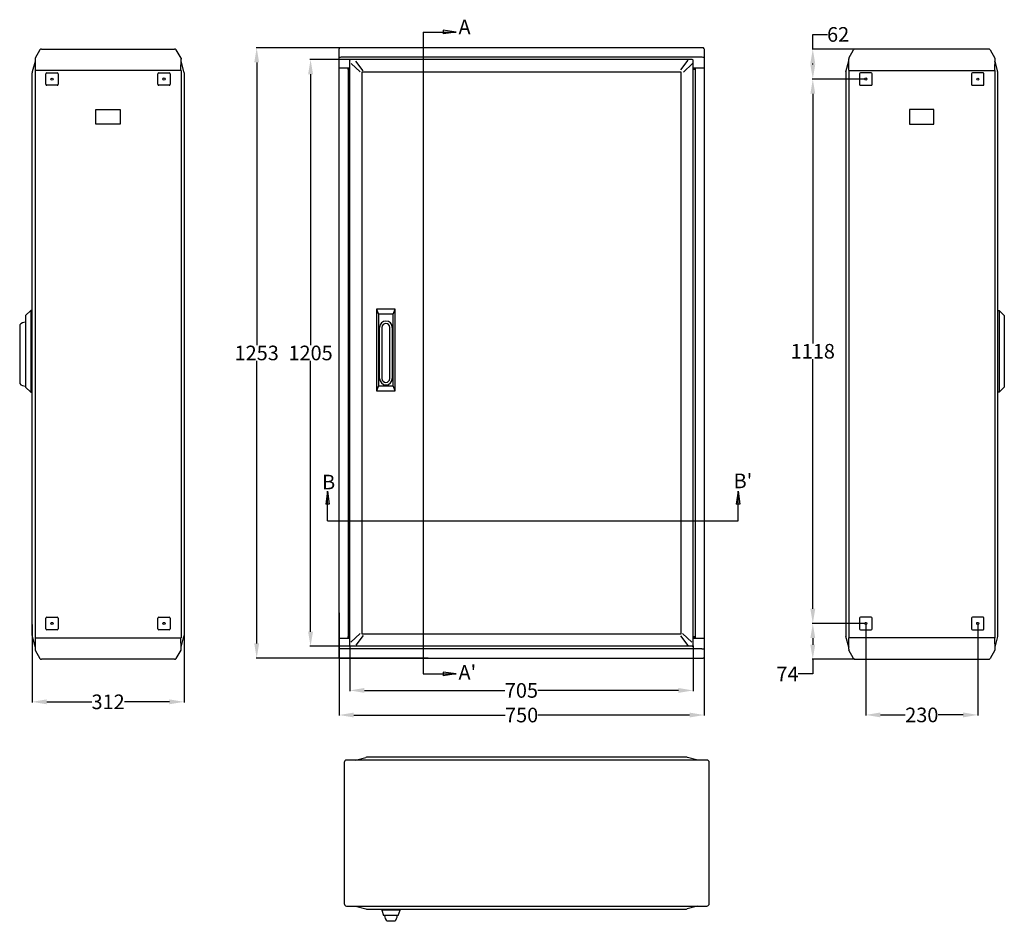
# Model space of a CAD drawing. Extents: x 341 to 4396, y 367 to 3459.
# Drawn here: x 341 to 2364, y 367 to 2219 of the extents above; entities that cross this region are included whole.
import ezdxf

# ---------------------------------------------------------------- set-up
doc = ezdxf.new("R2010")
doc.units = 0
doc.header["$MEASUREMENT"] = 0
doc.header["$PDMODE"] = 2
doc.header["$PDSIZE"] = -0.01
doc.layers.get('Defpoints').update_dxf_attribs({"linetype": 'CONTINUOUS'})
for name, color, linetype in [('1', 7, 'CONTINUOUS'), ('2', 7, 'CONTINUOUS'), ('3', 7, 'CONTINUOUS'), ('5', 7, 'CONTINUOUS')]:
    doc.layers.add(name, color=color, linetype=linetype)
doc.styles.add('Arial', font='arial.ttf')
doc.styles.add('Arial Unicode MS', font='ARIALUNI.TTF')
doc.styles.get("Standard").update_dxf_attribs({"font": 'monotxt.shx'})
doc.dimstyles.new('Poliester', dxfattribs={"dimtxt": 30, "dimasz": 30, "dimexe": 1.25, "dimexo": 0.625, "dimtad": 0, "dimtih": 1, "dimtoh": 1, "dimdec": 0, "dimzin": 0, "dimdsep": 46, "dimtxsty": 'STANDARD', "dimcen": 0.09, "dimadec": 0, "dimazin": 0, "dimtp": 0.005, "dimtm": -0.005, "dimtfac": 1, "dimtdec": 0, "dimtmove": 0, "dimatfit": 3, "dimfxl": 1, "dimtolj": 1, "dimtzin": 0, "dimarcsym": 0})

# ---------------------------------------------------------------- blocks, each defined once
blk = doc.blocks.new('*D6')
at = {"layer": '1', "color": 0, "linetype": 'Continuous', "lineweight": -2, "transparency": 16777216}
for p, q in [((1179.9, 2161.4), (826.6, 2161.4)), ((827.9, 2131.4), (827.9, 1550.7)), ((827.9, 938), (827.9, 1518.8)), ((1179.9, 908), (826.6, 908))]:
    blk.add_line(p, q, dxfattribs=at)
at = {"layer": '1', "color": 0, "linetype": 'Continuous', "transparency": 16777216}
for points in [[(822.9, 2131.4), (832.9, 2131.4), (827.9, 2161.4)], [(822.9, 938), (832.9, 938), (827.9, 908)]]:
    blk.add_solid(points, dxfattribs=at)
at = {"layer": 'Defpoints', "color": 0, "linetype": 'Continuous', "transparency": 16777216}
for p in [(1180.5, 2161.4), (827.9, 908), (1180.5, 908)]:
    blk.add_point(p, dxfattribs=at)
at = {"layer": '1', "color": 0, "linetype": 'Continuous', "transparency": 16777216, "insert": (827.9, 1534.7), "char_height": 30, "attachment_point": 5, "style": 'Arial Unicode MS'}
blk.add_mtext('\\A1;1253', dxfattribs=at)
blk = doc.blocks.new('*D7')
at = {"layer": '1', "color": 0, "linetype": 'Continuous', "lineweight": -2, "transparency": 16777216}
for p, q in [((997.2, 1001.2), (997.2, 789.8)), ((1747.2, 1001.2), (1747.2, 789.8)), ((1027.2, 791.1), (1338.6, 791.1)), ((1717.2, 791.1), (1405.9, 791.1))]:
    blk.add_line(p, q, dxfattribs=at)
at = {"layer": '1', "color": 0, "linetype": 'Continuous', "transparency": 16777216}
for points in [[(1027.2, 796.1), (1027.2, 786.1), (997.2, 791.1)], [(1717.2, 796.1), (1717.2, 786.1), (1747.2, 791.1)]]:
    blk.add_solid(points, dxfattribs=at)
at = {"layer": 'Defpoints', "color": 0, "linetype": 'Continuous', "transparency": 16777216}
for p in [(997.2, 1001.8), (1747.2, 1001.8), (1747.2, 791.1)]:
    blk.add_point(p, dxfattribs=at)
at = {"layer": '1', "color": 0, "linetype": 'Continuous', "transparency": 16777216, "insert": (1372.2, 791.1), "char_height": 30, "attachment_point": 5, "style": 'Arial Unicode MS'}
blk.add_mtext('\\A1;750', dxfattribs=at)
blk = doc.blocks.new('*D8')
at = {"layer": '1', "color": 0, "linetype": 'Continuous', "lineweight": -2, "transparency": 16777216}
for p, q in [((366.5, 977.1), (366.5, 817)), ((678.7, 977.1), (678.7, 817)), ((396.5, 818.2), (489, 818.2)), ((648.7, 818.2), (556.2, 818.2))]:
    blk.add_line(p, q, dxfattribs=at)
at = {"layer": '1', "color": 0, "linetype": 'Continuous', "transparency": 16777216}
for points in [[(396.5, 823.2), (396.5, 813.2), (366.5, 818.2)], [(648.7, 823.2), (648.7, 813.2), (678.7, 818.2)]]:
    blk.add_solid(points, dxfattribs=at)
at = {"layer": 'Defpoints', "color": 0, "linetype": 'Continuous', "transparency": 16777216}
for p in [(366.5, 977.7), (678.7, 977.7), (678.7, 818.2)]:
    blk.add_point(p, dxfattribs=at)
at = {"layer": '1', "color": 0, "linetype": 'Continuous', "transparency": 16777216, "insert": (522.6, 818.2), "char_height": 30, "attachment_point": 5, "style": 'Arial Unicode MS'}
blk.add_mtext('\\A1;312', dxfattribs=at)
blk = doc.blocks.new('*D36')
at = {"layer": '1', "color": 0, "linetype": 'Continuous', "lineweight": -2, "transparency": 16777216}
for p, q in [((1020.2, 2137.2), (937.4, 2137.2)), ((938.6, 2107.2), (938.6, 1550.6)), ((938.6, 962.2), (938.6, 1518.8)), ((1020.2, 932.2), (937.4, 932.2))]:
    blk.add_line(p, q, dxfattribs=at)
at = {"layer": '1', "color": 0, "linetype": 'Continuous', "transparency": 16777216}
for points in [[(933.6, 2107.2), (943.6, 2107.2), (938.6, 2137.2)], [(933.6, 962.2), (943.6, 962.2), (938.6, 932.2)]]:
    blk.add_solid(points, dxfattribs=at)
at = {"layer": 'Defpoints', "color": 0, "linetype": 'Continuous', "transparency": 16777216}
for p in [(1020.8, 2137.2), (938.6, 932.2), (1020.8, 932.2)]:
    blk.add_point(p, dxfattribs=at)
at = {"layer": '1', "color": 0, "linetype": 'Continuous', "transparency": 16777216, "insert": (938.6, 1534.7), "char_height": 30, "attachment_point": 5, "style": 'Arial'}
blk.add_mtext('\\A1;1205', dxfattribs=at)
blk = doc.blocks.new('*D37')
at = {"layer": '1', "color": 0, "linetype": 'Continuous', "lineweight": -2, "transparency": 16777216}
for p, q in [((1019.3, 933.1), (1019.3, 840.4)), ((1724.3, 933.1), (1724.3, 840.4)), ((1049.3, 841.6), (1338, 841.6)), ((1694.3, 841.6), (1405.5, 841.6))]:
    blk.add_line(p, q, dxfattribs=at)
at = {"layer": '1', "color": 0, "linetype": 'Continuous', "transparency": 16777216}
for points in [[(1049.3, 846.6), (1049.3, 836.6), (1019.3, 841.6)], [(1694.3, 846.6), (1694.3, 836.6), (1724.3, 841.6)]]:
    blk.add_solid(points, dxfattribs=at)
at = {"layer": 'Defpoints', "color": 0, "linetype": 'Continuous', "transparency": 16777216}
for p in [(1019.3, 933.7), (1724.3, 933.7), (1724.3, 841.6)]:
    blk.add_point(p, dxfattribs=at)
at = {"layer": '1', "color": 0, "linetype": 'Continuous', "transparency": 16777216, "insert": (1371.8, 841.6), "char_height": 30, "attachment_point": 5, "style": 'Arial'}
blk.add_mtext('\\A1;705', dxfattribs=at)
blk = doc.blocks.new('*D38')
at = {"layer": '1', "color": 0, "linetype": 'Continuous', "lineweight": -2, "transparency": 16777216}
for p, q in [((2078.7, 2097.2), (1969.1, 2097.2)), ((1970.4, 2067.2), (1970.4, 1554.1)), ((1970.4, 1009.2), (1970.4, 1522.2)), ((2078.7, 979.2), (1969.1, 979.2))]:
    blk.add_line(p, q, dxfattribs=at)
at = {"layer": '1', "color": 0, "linetype": 'Continuous', "transparency": 16777216}
for points in [[(1965.4, 2067.2), (1975.4, 2067.2), (1970.4, 2097.2)], [(1965.4, 1009.2), (1975.4, 1009.2), (1970.4, 979.2)]]:
    blk.add_solid(points, dxfattribs=at)
at = {"layer": 'Defpoints', "color": 0, "linetype": 'Continuous', "transparency": 16777216}
for p in [(2079.3, 2097.2), (1970.4, 979.2), (2079.3, 979.2)]:
    blk.add_point(p, dxfattribs=at)
at = {"layer": '1', "color": 0, "linetype": 'Continuous', "transparency": 16777216, "insert": (1970.4, 1538.2), "char_height": 30, "attachment_point": 5, "style": 'Arial'}
blk.add_mtext('\\A1;1118', dxfattribs=at)
blk = doc.blocks.new('*D39')
at = {"layer": '1', "color": 0, "linetype": 'Continuous', "lineweight": -2, "transparency": 16777216}
for p, q in [((2078.7, 979.2), (1969.1, 979.2)), ((1970.4, 949.2), (1970.4, 935.5)), ((2056.9, 905.5), (1969.1, 905.5)), ((1970.4, 905.5), (1970.4, 875.5)), ((1970.4, 875.5), (1940.4, 875.5))]:
    blk.add_line(p, q, dxfattribs=at)
at = {"layer": '1', "color": 0, "linetype": 'Continuous', "transparency": 16777216}
for points in [[(1965.4, 949.2), (1975.4, 949.2), (1970.4, 979.2)], [(1965.4, 935.5), (1975.4, 935.5), (1970.4, 905.5)]]:
    blk.add_solid(points, dxfattribs=at)
at = {"layer": 'Defpoints', "color": 0, "linetype": 'Continuous', "transparency": 16777216}
for p in [(2079.3, 979.2), (1970.4, 905.5), (2057.5, 905.5)]:
    blk.add_point(p, dxfattribs=at)
at = {"layer": '1', "color": 0, "linetype": 'Continuous', "transparency": 16777216, "insert": (1918.4, 875.5), "char_height": 30, "attachment_point": 5, "style": 'Arial'}
blk.add_mtext('\\A1;74', dxfattribs=at)
blk = doc.blocks.new('*D40')
at = {"layer": '1', "color": 0, "linetype": 'Continuous', "lineweight": -2, "transparency": 16777216}
for p, q in [((1970.4, 2158.9), (1970.4, 2188.9)), ((1970.4, 2188.9), (2000.4, 2188.9)), ((2056.9, 2158.9), (1969.1, 2158.9)), ((1970.4, 2127.2), (1970.4, 2128.9)), ((2078.7, 2097.2), (1969.1, 2097.2))]:
    blk.add_line(p, q, dxfattribs=at)
at = {"layer": '1', "color": 0, "linetype": 'Continuous', "transparency": 16777216}
for points in [[(1965.4, 2128.9), (1975.4, 2128.9), (1970.4, 2158.9)], [(1965.4, 2127.2), (1975.4, 2127.2), (1970.4, 2097.2)]]:
    blk.add_solid(points, dxfattribs=at)
at = {"layer": 'Defpoints', "color": 0, "linetype": 'Continuous', "transparency": 16777216}
for p in [(1970.4, 2158.9), (2057.5, 2158.9), (2079.3, 2097.2)]:
    blk.add_point(p, dxfattribs=at)
at = {"layer": '1', "color": 0, "linetype": 'Continuous', "transparency": 16777216, "insert": (2022.4, 2188.9), "char_height": 30, "attachment_point": 5, "style": 'Arial'}
blk.add_mtext('\\A1;62', dxfattribs=at)
blk = doc.blocks.new('*D41')
at = {"layer": '1', "color": 0, "linetype": 'Continuous', "lineweight": -2, "transparency": 16777216}
for p, q in [((2079.3, 978.6), (2079.3, 790.1)), ((2309.3, 978.6), (2309.3, 790.1)), ((2109.3, 791.3), (2160.4, 791.3)), ((2279.3, 791.3), (2228.3, 791.3))]:
    blk.add_line(p, q, dxfattribs=at)
at = {"layer": '1', "color": 0, "linetype": 'Continuous', "transparency": 16777216}
for points in [[(2109.3, 796.3), (2109.3, 786.3), (2079.3, 791.3)], [(2279.3, 796.3), (2279.3, 786.3), (2309.3, 791.3)]]:
    blk.add_solid(points, dxfattribs=at)
at = {"layer": 'Defpoints', "color": 0, "linetype": 'Continuous', "transparency": 16777216}
for p in [(2079.3, 979.2), (2309.3, 979.2), (2309.3, 791.3)]:
    blk.add_point(p, dxfattribs=at)
at = {"layer": '1', "color": 0, "linetype": 'Continuous', "transparency": 16777216, "insert": (2194.3, 791.3), "char_height": 30, "attachment_point": 5, "style": 'Arial'}
blk.add_mtext('\\A1;230', dxfattribs=at)

msp = doc.modelspace()

# ---------------------------------------------------------------- linework, layer by layer
at = {"layer": '1', "color": 3, "linetype": 'Continuous'}
for p, q in [((1170.2, 2193.8), (1170.2, 875.5)), ((1170.2, 2193.8), (1237.5, 2193.8)), ((1237.5, 2193.8), (1210.9, 2197.4)), ((1210.9, 2197.4), (1210.9, 2190.1)), ((1237.5, 2193.8), (1210.9, 2190.1)), ((973.4, 1250.9), (969.8, 1224.3)), ((973.4, 1190.1), (973.4, 1250.9)), ((973.4, 1250.9), (977.1, 1224.3)), ((1816.9, 1250.9), (1813.2, 1224.3)), ((1816.9, 1190.1), (1816.9, 1250.9)), ((1816.9, 1250.9), (1820.5, 1224.3)), ((977.1, 1224.3), (969.8, 1224.3)), ((1820.5, 1224.3), (1813.2, 1224.3)), ((973.4, 1190.1), (1816.9, 1190.1)), ((1170.2, 875.5), (1237.5, 875.5)), ((1237.5, 875.5), (1210.9, 879.1)), ((1210.9, 879.1), (1210.9, 871.8)), ((1237.5, 875.5), (1210.9, 871.8))]:
    msp.add_line(p, q, dxfattribs=at)
at = {"layer": '1', "color": 7, "linetype": 'Continuous'}
for p, q in [((1040.7, 2111.8), (1021.9, 2129.4)), ((1046.7, 2114.3), (1031.7, 2133.9)), ((1699.3, 2116), (1714.3, 2135.7)), ((1704.5, 2111.6), (1723.3, 2129.2)), ((1040.2, 958.2), (1021.4, 940.6)), ((1046.7, 954.6), (1031.7, 934.9)), ((1698.6, 953.6), (1713.5, 934)), ((1703, 958.2), (1721.8, 940.5))]:
    msp.add_line(p, q, dxfattribs=at)
for centre, radius in [((407.5, 2097.1), 2.21), ((637.5, 2097.2), 2.23), ((2079.3, 2097.2), 2.23), ((2309.4, 2097.1), 2.21), ((407.5, 979.2), 2.24), ((637.5, 979.2), 2.25), ((2079.3, 979.2), 2.25), ((2309.3, 979.2), 2.24)]:
    msp.add_circle(centre, radius, dxfattribs=at)
for centre, radius, start, end in [((385.7, 2154.9), 4, 90, 150), ((659.3, 2154.9), 4, 30, 90), ((999.5, 2159.4), 1.97, 89, 180), ((1744.9, 2159.4), 1.97, 0, 91), ((2057.5, 2154.9), 4, 90, 150), ((2331.1, 2154.9), 4, 30, 90), ((376.5, 2109.7), 10, 165.0019, 180), ((373, 2114.6), 0.36, 99.6076, 180), ((671.8, 2115.2), 0.3, 270, 358.9788), ((672.1, 2114.6), 0.306, 0, 87.471), ((668.7, 2109.7), 10, 0, 15.0025), ((1015.9, 2117), 0.46, 90, 160.4213), ((1728.5, 2117), 0.46, 19.5825, 90), ((2048.1, 2109.7), 10, 164.9975, 180), ((2044.7, 2114.6), 0.306, 92.529, 180), ((2045, 2115.2), 0.3, 181.0212, 270), ((2343.9, 2114.6), 0.36, 0, 80.3924), ((2340.3, 2109.7), 10, 0, 14.9981), ((353.1, 1580.6), 17.1, 90.2394, 135), ((353, 1483.6), 16.9, 224.7634, 269.9964), ((376.5, 954.7), 10, 180, 195.0025), ((668.7, 954.7), 10, 345.9589, 0), ((1015.9, 952.4), 0.46, 199.5823, 270), ((1728.5, 952.4), 0.46, 270, 340.414), ((2048.1, 954.7), 10, 180, 194.0411), ((2340.3, 954.7), 10, 344.9975, 0), ((372.9, 949.7), 0.306, 180, 267.4653), ((373.2, 949.2), 0.295, 88.9904, 180), ((672.1, 949.7), 0.346, 277.6628, 0), ((2044.8, 949.7), 0.346, 180, 262.3372), ((2343.7, 949.2), 0.295, 0, 91.0096), ((2343.9, 949.7), 0.306, 272.5347, 0), ((-10887.2, 926.5), 11559.7, 359.98934, 0), ((13604, 926.5), 11559.7, 180, 180.01066), ((385.7, 909.5), 4, 210, 270), ((659.3, 909.5), 4, 270, 330), ((999.5, 910), 2, 181.0003, 270), ((1744.9, 910), 2, 270, 358.9997), ((2057.5, 909.5), 4, 210, 270), ((2331.1, 909.5), 4, 270, 330), ((1012.6, 693.5), 5, 90.4914, 180), ((1054.9, 694.5), 10, 90, 104.9987), ((1710.3, 694.5), 10, 75.0013, 90), ((1752.6, 693.5), 5, 0, 90), ((1013.4, 404.2), 5.78, 180, 262.2843), ((1054.5, 402.5), 10, 255.0013, 270), ((1709.9, 402.5), 10, 270, 284.9987), ((1751.8, 404.2), 5.78, 277.7157, 0), ((1099.8, 379.5), 16.9, 314.7603, 0)]:
    msp.add_arc(centre, radius, start, end, dxfattribs=at)
at = {"layer": '2', "color": 7, "linetype": 'Continuous'}
for p, q in [((997.2, 2142.6), (997.5, 2159.4)), ((1744.9, 2161.4), (999.5, 2161.4)), ((1746.9, 2159.4), (1747.2, 2142.6)), ((997.2, 2140.4), (997.2, 2142.6)), ((997.6, 2120.5), (997.2, 2140.4)), ((1002.2, 2142.6), (1742.3, 2142.6)), ((1019.3, 933.7), (1019.3, 2135.7)), ((1722.8, 2137.2), (1020.8, 2137.2)), ((1724.3, 933.7), (1724.3, 2135.7)), ((1747.2, 2140.4), (1746.9, 2120.5)), ((1747.2, 2142.6), (1747.2, 2140.4)), ((997.2, 2116.9), (997.2, 2120.5)), ((997.2, 2120.5), (1019.3, 2120.5)), ((997.2, 948.5), (997.2, 2116.9)), ((1015.5, 2116.5), (1015.5, 952.5)), ((1019.3, 2116.5), (1015.5, 2116.5)), ((1019.3, 2117.5), (1015.9, 2117.5)), ((1044.3, 2112.2), (1699.3, 2112.2)), ((1044.3, 957.2), (1044.3, 2112.2)), ((1699.3, 2112.2), (1699.3, 957.2)), ((1724.3, 2120.5), (1747.2, 2120.5)), ((1724.3, 2117.5), (1728.5, 2117.5)), ((1728.9, 2116.5), (1724.3, 2116.5)), ((1728.9, 2116.5), (1728.9, 952.5)), ((1747.2, 2120.5), (1747.2, 2116.9)), ((1747.2, 2116.9), (1747.2, 948.5)), ((1074.3, 1624.7), (1074.3, 1456.7)), ((1112.3, 1624.7), (1074.3, 1624.7)), ((1074.3, 1624.7), (1078.3, 1614.2)), ((1108.3, 1614.2), (1112.3, 1624.7)), ((1112.3, 1456.7), (1112.3, 1624.7)), ((1108.3, 1614.2), (1078.3, 1614.2)), ((1078.3, 1614.2), (1078.3, 1467.2)), ((1108.3, 1467.2), (1108.3, 1614.2)), ((1080.3, 1482.2), (1080.3, 1587.2)), ((1085.3, 1587.2), (1085.3, 1482.2)), ((1101.3, 1482.2), (1101.3, 1587.2)), ((1106.3, 1587.2), (1106.3, 1482.2)), ((1078.3, 1467.2), (1074.3, 1456.7)), ((1074.3, 1456.7), (1112.3, 1456.7)), ((1078.3, 1467.2), (1108.3, 1467.2)), ((1112.3, 1456.7), (1108.3, 1467.2)), ((1015.5, 952.5), (1019.3, 952.5)), ((1015.9, 952), (1019.3, 951.9)), ((1699.3, 957.2), (1044.3, 957.2)), ((1724.3, 952.5), (1728.9, 952.5)), ((1724.3, 951.9), (1728.5, 952)), ((997.2, 929), (997.5, 948.5)), ((1019.3, 948.5), (997.2, 948.5)), ((1722.8, 932.2), (1020.8, 932.2)), ((1747.2, 948.5), (1724.3, 948.5)), ((1746.9, 948.5), (1747.2, 929)), ((997.2, 926.9), (997.2, 929)), ((997.5, 910), (997.2, 926.9)), ((1742.3, 926.9), (1002.2, 926.9)), ((1747.2, 926.9), (1746.9, 910)), ((1747.2, 929), (1747.2, 926.9)), ((999.5, 908), (1744.9, 908))]:
    msp.add_line(p, q, dxfattribs=at)
at = {"layer": '2', "color": 8, "linetype": 'Continuous'}
for p, q in [((1015.5, 2116.5), (1015.5, 2120.5)), ((1728.9, 2120.5), (1728.9, 2116.5)), ((1015.5, 948.5), (1015.5, 952.5)), ((1728.9, 952.5), (1728.9, 948.5))]:
    msp.add_line(p, q, dxfattribs=at)
at = {"layer": '2', "color": 7, "linetype": 'Continuous'}
for centre, radius, start, end in [((1020.8, 2135.7), 1.5, 90, 180), ((1722.8, 2135.7), 1.5, 0, 90), ((1093.3, 1587.2), 13, 0, 180), ((1093.3, 1587.2), 8, 0, 180), ((1093.3, 1482.2), 13, 180, 0), ((1093.3, 1482.2), 8, 180, 0), ((1020.8, 933.7), 1.5, 180, 270), ((1722.8, 933.7), 1.5, 270, 0)]:
    msp.add_arc(centre, radius, start, end, dxfattribs=at)
for points, knots in [([(997.2, 2142), (997.2, 2141.8), (997.2, 2141.7), (997.2, 2141.7), (997.3, 2141.7), (997.4, 2141.7), (997.4, 2141.8), (997.8, 2142), (998.2, 2142.1), (999.5, 2142.4), (1000.8, 2142.6), (1002.2, 2142.6)], [0, 0, 0, 0, 0.0625, 0.0625, 0.125, 0.125, 0.25, 0.25, 0.5, 0.5, 1, 1, 1, 1]), ([(1742.3, 2142.6), (1743.6, 2142.6), (1744.9, 2142.4), (1746.2, 2142.1), (1746.6, 2142), (1747, 2141.8), (1747.1, 2141.7), (1747.2, 2141.7), (1747.2, 2141.7), (1747.2, 2141.7), (1747.2, 2141.8), (1747.2, 2142)], [0, 0, 0, 0, 0.5, 0.5, 0.75, 0.75, 0.875, 0.875, 0.9375, 0.9375, 1, 1, 1, 1]), ([(1002.2, 926.9), (1000.8, 926.8), (999.5, 927), (998.2, 927.3), (997.8, 927.4), (997.4, 927.6), (997.4, 927.7), (997.3, 927.7), (997.2, 927.7), (997.2, 927.7), (997.2, 927.6), (997.2, 927.5)], [0, 0, 0, 0, 0.5, 0.5, 0.75, 0.75, 0.875, 0.875, 0.9375, 0.9375, 1, 1, 1, 1]), ([(1742.3, 926.9), (1743.6, 926.8), (1744.9, 927), (1746.2, 927.3), (1746.6, 927.4), (1747, 927.6), (1747.1, 927.7), (1747.2, 927.7), (1747.2, 927.7), (1747.2, 927.7), (1747.2, 927.6), (1747.2, 927.5)], [0, 0, 0, 0, 0.5, 0.5, 0.75, 0.75, 0.875, 0.875, 0.9375, 0.9375, 1, 1, 1, 1])]:
    msp.add_open_spline(points, degree=3, knots=knots, dxfattribs=at)
at = {"layer": '3', "color": 7, "linetype": 'Continuous'}
for p, q in [((382.2, 2156.9), (372.5, 2140)), ((385.7, 2158.9), (659.3, 2158.9)), ((672.5, 2140), (662.8, 2156.9)), ((2044.3, 2140), (2054.1, 2156.9)), ((2331.1, 2158.9), (2057.5, 2158.9)), ((2334.6, 2156.9), (2344.3, 2140)), ((372.5, 2133.6), (366.8, 2112.3)), ((372.5, 2140), (372.9, 2114.9)), ((672.1, 2115.2), (672.5, 2137.9)), ((678.4, 2112.3), (672.4, 2134.4)), ((672.5, 2140), (672.5, 2137.9)), ((2038.5, 2112.3), (2044.4, 2134.4)), ((2044.3, 2140), (2044.3, 2137.9)), ((2044.7, 2115.2), (2044.3, 2137.9)), ((2344.3, 2140), (2343.9, 2114.9)), ((2344.3, 2133.6), (2350, 2112.3)), ((366.5, 954.7), (366.5, 2109.7)), ((372.6, 2114.6), (372.6, 949.7)), ((671.8, 2114.9), (372.9, 2114.9)), ((394.7, 2086.4), (394.7, 2107.9)), ((396.7, 2109.9), (418.2, 2109.9)), ((420.2, 2107.9), (420.2, 2086.4)), ((624.7, 2086.4), (624.7, 2107.9)), ((626.7, 2109.9), (648.2, 2109.9)), ((650.2, 2107.9), (650.2, 2086.4)), ((672, 2114.9), (672.1, 2114.9)), ((672.4, 2114.6), (672.4, 949.7)), ((678.7, 2109.7), (678.7, 954.7)), ((2038.1, 2109.7), (2038.1, 954.7)), ((2044.4, 2114.6), (2044.4, 949.7)), ((2044.9, 2114.9), (2044.7, 2114.9)), ((2045, 2114.9), (2343.9, 2114.9)), ((2066.6, 2107.9), (2066.6, 2086.4)), ((2090.1, 2109.9), (2068.6, 2109.9)), ((2092.1, 2086.4), (2092.1, 2107.9)), ((2296.6, 2107.9), (2296.6, 2086.4)), ((2320.1, 2109.9), (2298.6, 2109.9)), ((2322.1, 2086.4), (2322.1, 2107.9)), ((2344.2, 2114.6), (2344.2, 949.7)), ((2350.3, 954.7), (2350.3, 2109.7)), ((418.2, 2084.4), (396.7, 2084.4)), ((648.2, 2084.4), (626.7, 2084.4)), ((2068.6, 2084.4), (2090.1, 2084.4)), ((2298.6, 2084.4), (2320.1, 2084.4)), ((497.5, 2004.7), (497.5, 2034.7)), ((497.5, 2034.7), (547.5, 2034.7)), ((547.5, 2034.7), (547.5, 2004.7)), ((2169.3, 2034.7), (2169.3, 2004.7)), ((2219.3, 2034.7), (2169.3, 2034.7)), ((2219.3, 2004.7), (2219.3, 2034.7)), ((547.5, 2004.7), (497.5, 2004.7)), ((2169.3, 2004.7), (2219.3, 2004.7)), ((363.8, 1622.2), (353, 1611.7)), ((366, 1622.2), (363.8, 1622.2)), ((363.8, 1622.2), (363.8, 1454.2)), ((366, 1454.2), (366, 1622.2)), ((2350.8, 1622.2), (2353, 1622.2)), ((2350.8, 1454.2), (2350.8, 1622.2)), ((2353, 1622.2), (2363.8, 1611.7)), ((2353, 1622.2), (2353, 1454.2)), ((353, 1611.7), (353, 1464.7)), ((366.5, 1608.7), (366, 1608.7)), ((366.5, 1599.2), (366, 1599.2)), ((2350.3, 1608.7), (2350.8, 1608.7)), ((2350.3, 1599.2), (2350.8, 1599.2)), ((2363.8, 1611.7), (2363.8, 1464.7)), ((341, 1592.7), (341, 1471.7)), ((366, 1595.2), (366.5, 1595.2)), ((2350.8, 1595.2), (2350.3, 1595.2)), ((366.5, 1574.2), (366, 1574.2)), ((366, 1570.2), (366.5, 1570.2)), ((366, 1560.7), (366.5, 1560.7)), ((2350.3, 1574.2), (2350.8, 1574.2)), ((2350.8, 1570.2), (2350.3, 1570.2)), ((2350.8, 1560.7), (2350.3, 1560.7)), ((366, 1512.4), (366.5, 1512.4)), ((2350.8, 1512.4), (2350.3, 1512.4)), ((353, 1464.7), (363.8, 1454.2)), ((2363.8, 1464.7), (2353, 1454.2)), ((363.8, 1454.2), (366, 1454.2)), ((366, 1454.4), (366.5, 1454.4)), ((2350.8, 1454.4), (2350.3, 1454.4)), ((2353, 1454.2), (2350.8, 1454.2)), ((396.7, 991.9), (418.2, 991.9)), ((626.7, 991.9), (648.2, 991.9)), ((2090.1, 991.9), (2068.6, 991.9)), ((2320.1, 991.9), (2298.6, 991.9)), ((394.7, 968.4), (394.7, 989.9)), ((420.2, 989.9), (420.2, 968.4)), ((624.7, 968.4), (624.7, 989.9)), ((650.2, 989.9), (650.2, 968.4)), ((2066.6, 989.9), (2066.6, 968.4)), ((2092.1, 968.4), (2092.1, 989.9)), ((2296.6, 989.9), (2296.6, 968.4)), ((2322.1, 968.4), (2322.1, 989.9)), ((366.8, 952.1), (372.6, 930.6)), ((418.2, 966.4), (396.7, 966.4)), ((648.2, 966.4), (626.7, 966.4)), ((672.6, 930.8), (678.4, 952.3)), ((2044.2, 930.8), (2038.4, 952.3)), ((2068.6, 966.4), (2090.1, 966.4)), ((2298.6, 966.4), (2320.1, 966.4)), ((2350, 952.1), (2344.2, 930.6)), ((372.9, 949.2), (372.5, 924.3)), ((372.9, 949.4), (373, 949.4)), ((373.2, 949.5), (672.1, 949.5)), ((672.5, 926.5), (672.1, 949.5)), ((2044.3, 926.5), (2044.7, 949.5)), ((2343.6, 949.5), (2044.7, 949.5)), ((2343.9, 949.4), (2343.8, 949.4)), ((2343.9, 949.2), (2344.3, 924.3)), ((372.5, 924.3), (382.2, 907.5)), ((662.8, 907.5), (672.5, 924.3)), ((2054.1, 907.5), (2044.3, 924.3)), ((2344.3, 924.3), (2334.6, 907.5)), ((659.3, 905.5), (385.7, 905.5)), ((2057.5, 905.5), (2331.1, 905.5))]:
    msp.add_line(p, q, dxfattribs=at)
for centre, radius, start, end in [((374, 2133.2), 1.5, 161.9376, 165), ((2342.8, 2133.2), 1.5, 15, 18.0624), ((396.7, 2107.9), 2, 90, 180), ((418.2, 2107.9), 2, 0, 90), ((626.7, 2107.9), 2, 90, 180), ((648.2, 2107.9), 2, 0, 90), ((2068.6, 2107.9), 2, 90, 180), ((2090.1, 2107.9), 2, 0, 90), ((2298.6, 2107.9), 2, 90, 180), ((2320.1, 2107.9), 2, 0, 90), ((396.7, 2086.4), 2, 180, 270), ((418.2, 2086.4), 2, 270, 0), ((626.7, 2086.4), 2, 180, 270), ((648.2, 2086.4), 2, 270, 0), ((2068.6, 2086.4), 2, 180, 270), ((2090.1, 2086.4), 2, 270, 0), ((2298.6, 2086.4), 2, 180, 270), ((2320.1, 2086.4), 2, 270, 0), ((396.7, 989.9), 2, 90, 180), ((418.2, 989.9), 2, 0, 90), ((626.7, 989.9), 2, 90, 180), ((648.2, 989.9), 2, 0, 90), ((2068.6, 989.9), 2, 90, 180), ((2090.1, 989.9), 2, 0, 90), ((2298.6, 989.9), 2, 90, 180), ((2320.1, 989.9), 2, 0, 90), ((396.7, 968.4), 2, 180, 270), ((418.2, 968.4), 2, 270, 0), ((626.7, 968.4), 2, 180, 270), ((648.2, 968.4), 2, 270, 0), ((2068.6, 968.4), 2, 180, 270), ((2090.1, 968.4), 2, 270, 0), ((2298.6, 968.4), 2, 180, 270), ((2320.1, 968.4), 2, 270, 0), ((671.2, 931.2), 1.5, 325.2375, 345), ((2045.6, 931.2), 1.5, 195, 214.7625)]:
    msp.add_arc(centre, radius, start, end, dxfattribs=at)
at = {"layer": '5', "color": 7, "linetype": 'Continuous'}
for p, q in [((1007.6, 693.5), (1007.6, 404.2)), ((1752.6, 698.5), (1012.6, 698.5)), ((1031.2, 698.5), (1052.3, 704.1)), ((1710.3, 704.5), (1054.9, 704.5)), ((1734, 698.5), (1712.9, 704.1)), ((1757.6, 404.2), (1757.6, 693.5)), ((1012.6, 398.5), (1752.6, 398.5)), ((1030.8, 398.5), (1051.9, 392.8)), ((1054.5, 392.5), (1709.9, 392.5)), ((1084.7, 392.5), (1084.7, 390.3)), ((1084.7, 390.3), (1088.7, 379.5)), ((1122.7, 390.3), (1084.7, 390.3)), ((1118.7, 379.5), (1122.7, 390.3)), ((1122.7, 390.3), (1122.7, 392.5)), ((1733.6, 398.5), (1712.4, 392.8)), ((1118.7, 379.5), (1088.7, 379.5)), ((1111.7, 367.5), (1095.7, 367.5))]:
    msp.add_line(p, q, dxfattribs=at)
msp.add_arc((1107.6, 379.5), 16.9, 180, 225.2398, dxfattribs=at)

# ---------------------------------------------------------------- texts
at = {"layer": '1', "color": 3, "linetype": 'Continuous', "style": 'Arial'}
for s, p in [('A', (1242.5, 2189.1)), ('B', (962.3, 1254.6)), ("B'", (1807.7, 1256.9)), ("A'", (1242.5, 863.6))]:
    msp.add_text(s, height=30, dxfattribs=at).set_placement(p)

# ---------------------------------------------------------------- dimensions: what is measured, and where the dimension line sits
at = {"layer": '1', "color": 7, "linetype": 'Continuous'}
for base, p1, p2, picture, middle in [((1970.4, 2158.9), (2079.3, 2097.2), (2057.5, 2158.9), '*D40', (2022.4, 2188.9)), ((938.6, 932.2), (1020.8, 2137.2), (1020.8, 932.2), '*D36', (938.6, 1534.7)), ((1970.4, 979.2), (2079.3, 2097.2), (2079.3, 979.2), '*D38', (1970.4, 1538.2)), ((1970.4, 905.5), (2079.3, 979.2), (2057.5, 905.5), '*D39', (1918.4, 875.5))]:
    dim = msp.add_linear_dim(base=base, p1=p1, p2=p2, angle=90, dimstyle='Poliester', override={"dimtxsty": 'Arial'}, dxfattribs=at)
    dim.commit()
    dim.dimension.update_dxf_attribs({"geometry": picture, "text_midpoint": middle})
dim = msp.add_linear_dim(base=(827.9, 908), p1=(1180.5, 2161.4), p2=(1180.5, 908), angle=90, dimstyle='Poliester', override={"dimtxsty": 'Arial Unicode MS'}, dxfattribs=at)
dim.commit()
dim.dimension.update_dxf_attribs({"geometry": '*D6', "text_midpoint": (827.9, 1534.7), "dimtype": 160})
dim = msp.add_aligned_dim(p1=(997.2, 1001.8), p2=(1747.2, 1001.8), distance=-210.7, dimstyle='Poliester', override={"dimtxsty": 'Arial Unicode MS'}, dxfattribs=at)
dim.commit()
dim.dimension.update_dxf_attribs({"geometry": '*D7', "text_midpoint": (1372.2, 791.1)})
for base, p1, p2, override, picture, middle in [((678.7, 818.2), (366.5, 977.7), (678.7, 977.7), {"dimtxsty": 'Arial Unicode MS'}, '*D8', (522.6, 818.2)), ((2309.3, 791.3), (2079.3, 979.2), (2309.3, 979.2), {"dimtxsty": 'Arial'}, '*D41', (2194.3, 791.3)), ((1724.3, 841.6), (1019.3, 933.7), (1724.3, 933.7), {"dimtxsty": 'Arial'}, '*D37', (1371.8, 841.6))]:
    dim = msp.add_linear_dim(base=base, p1=p1, p2=p2, dimstyle='Poliester', override=override, dxfattribs=at)
    dim.commit()
    dim.dimension.update_dxf_attribs({"geometry": picture, "text_midpoint": middle})

doc.saveas('drawing.dxf')
